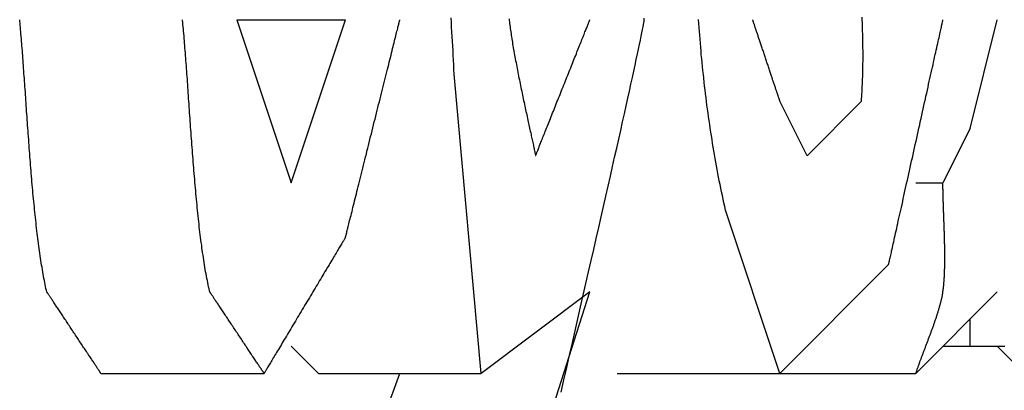
# Model space of a CAD drawing. Extents: x -72 to 538, y -50 to 495.
# Drawn here: x 78 to 81, y 422 to 423 of the extents above; entities that cross this region are included whole.
import ezdxf

# ---------------------------------------------------------------- set-up
doc = ezdxf.new("R2010")
doc.units = 0
doc.layers.add('レイヤ__1', color=160, linetype='CONTINUOUS')

# ---------------------------------------------------------------- blocks, each defined once
blk = doc.blocks.new('AI9-BLK1')
at = {"layer": 'レイヤ__1', "color": 7}
for p, q in [((-38.65673, 50.50079), (-38.5551, 50.50079)), ((-38.65673, 50.50079), (-38.60591, 50.34835)), ((-38.60591, 50.34835), (-38.5551, 50.50079)), ((-37.97081, 50.39916), (-37.94549, 50.50079)), ((-37.97081, 50.39916), (-37.9963, 50.34835)), ((-38.02162, 50.34835), (-37.9963, 50.34835)), ((-38.52978, 49.61179), (-38.32652, 50.24672)), ((-37.94549, 50.24672), (-38.02162, 50.17058)), ((-38.58042, 50.17058), (-38.60591, 50.1959)), ((-37.9963, 50.1959), (-37.97081, 50.1959)), ((-37.92017, 50.17058), (-37.94549, 50.1959)), ((-38.78385, 50.17058), (-38.63123, 50.17058)), ((-38.70754, 49.61179), (-38.50428, 50.17058)), ((-38.58042, 50.17058), (-38.42815, 50.17058)), ((-38.30102, 50.17058), (-38.14875, 50.17058)), ((-38.17424, 50.17058), (-38.02162, 50.17058))]:
    blk.add_line(p, q, dxfattribs=at)
for points in [[(-38.32652, 50.24672), (-38.42815, 50.17058), (-38.45347, 50.44998)], [(-38.07261, 50.42466), (-38.12325, 50.37384), (-38.14875, 50.42466)], [(-38.04712, 50.27221), (-38.14875, 50.17058), (-38.19956, 50.32303)], [(-37.97081, 50.1959), (-37.97081, 50.2214), (-37.94549, 50.24672)]]:
    blk.add_lwpolyline(points, dxfattribs=at)
for points in [[(-38.4535, 50.45, 0), (-38.4537, 50.4543, 0), (-38.4539, 50.4587, 0), (-38.4541, 50.4631, 0), (-38.4543, 50.4675, 0), (-38.4545, 50.4719, 0), (-38.4548, 50.4763, 0), (-38.455, 50.4806, 0), (-38.4553, 50.485, 0), (-38.4555, 50.4894, 0), (-38.4558, 50.4938, 0), (-38.4561, 50.4982, 0), (-38.4563, 50.5026, 0)], [(-38.3535, 50.153, 0), (-38.3509, 50.1646, 0), (-38.3482, 50.1762, 0), (-38.3456, 50.1877, 0), (-38.3429, 50.1991, 0), (-38.3403, 50.2104, 0), (-38.3378, 50.2216, 0), (-38.3352, 50.2327, 0), (-38.3327, 50.2437, 0), (-38.3302, 50.2545, 0), (-38.3278, 50.2653, 0), (-38.3253, 50.2759, 0), (-38.3229, 50.2863, 0), (-38.3206, 50.2966, 0), (-38.3183, 50.3067, 0), (-38.316, 50.3167, 0), (-38.3138, 50.3265, 0), (-38.3116, 50.3361, 0), (-38.3095, 50.3455, 0), (-38.3074, 50.3547, 0), (-38.3053, 50.3637, 0), (-38.3034, 50.3725, 0), (-38.3014, 50.381, 0), (-38.2996, 50.3894, 0), (-38.2977, 50.3975, 0), (-38.296, 50.4053, 0), (-38.2943, 50.4129, 0), (-38.2926, 50.4203, 0), (-38.2911, 50.4274, 0), (-38.2895, 50.4342, 0), (-38.2881, 50.4407, 0), (-38.2867, 50.4469, 0), (-38.2854, 50.4528, 0), (-38.2842, 50.4585, 0), (-38.2831, 50.4638, 0), (-38.282, 50.4688, 0), (-38.281, 50.4734, 0), (-38.2801, 50.4778, 0), (-38.2792, 50.4817, 0), (-38.2785, 50.4854, 0), (-38.2778, 50.4887, 0), (-38.2772, 50.4916, 0), (-38.2768, 50.4941, 0), (-38.2764, 50.4963, 0), (-38.276, 50.498, 0), (-38.2758, 50.4994, 0), (-38.2757, 50.5004, 0), (-38.2757, 50.5023, 0)], [(-37.9708, 50.1959, 0), (-37.9708, 50.1959, 0), (-37.9708, 50.1959, 0), (-37.9707, 50.1959, 0), (-37.9706, 50.1959, 0), (-37.9705, 50.1959, 0), (-37.9703, 50.1959, 0), (-37.9702, 50.1959, 0), (-37.97, 50.1959, 0), (-37.9698, 50.1959, 0), (-37.9695, 50.1959, 0), (-37.9693, 50.1959, 0), (-37.969, 50.1959, 0), (-37.9687, 50.1959, 0), (-37.9684, 50.1959, 0), (-37.9681, 50.1959, 0), (-37.9677, 50.1959, 0), (-37.9673, 50.1959, 0), (-37.9669, 50.1959, 0), (-37.9665, 50.1959, 0), (-37.9661, 50.1959, 0), (-37.9657, 50.1959, 0), (-37.9652, 50.1959, 0), (-37.9647, 50.1959, 0), (-37.9642, 50.1959, 0), (-37.9637, 50.1959, 0), (-37.9632, 50.1959, 0), (-37.9627, 50.1959, 0), (-37.9621, 50.1959, 0), (-37.9616, 50.1959, 0), (-37.961, 50.1959, 0), (-37.9604, 50.1959, 0), (-37.9598, 50.1959, 0), (-37.9592, 50.1959, 0), (-37.9586, 50.1959, 0), (-37.958, 50.1959, 0), (-37.9573, 50.1959, 0), (-37.9567, 50.1959, 0), (-37.956, 50.1959, 0), (-37.9554, 50.1959, 0), (-37.9547, 50.1959, 0), (-37.954, 50.1959, 0), (-37.9533, 50.1959, 0), (-37.9527, 50.1959, 0), (-37.952, 50.1959, 0), (-37.9513, 50.1959, 0), (-37.9506, 50.1959, 0), (-37.9499, 50.1959, 0), (-37.9492, 50.1959, 0), (-37.9485, 50.1959, 0), (-37.9477, 50.1959, 0), (-37.947, 50.1959, 0), (-37.9463, 50.1959, 0), (-37.9456, 50.1959, 0), (-37.9449, 50.1959, 0), (-37.9442, 50.1959, 0), (-37.9435, 50.1959, 0), (-37.9428, 50.1959, 0), (-37.942, 50.1959, 0), (-37.9413, 50.1959, 0), (-37.9406, 50.1959, 0), (-37.9399, 50.1959, 0), (-37.9392, 50.1959, 0), (-37.9385, 50.1959, 0)], [(-38.0471, 50.2722, 0), (-38.0471, 50.2723, 0), (-38.0471, 50.2724, 0), (-38.047, 50.2727, 0), (-38.0469, 50.2731, 0), (-38.0468, 50.2735, 0), (-38.0467, 50.2741, 0), (-38.0465, 50.2748, 0), (-38.0464, 50.2756, 0), (-38.0462, 50.2764, 0), (-38.046, 50.2774, 0), (-38.0457, 50.2784, 0), (-38.0455, 50.2796, 0), (-38.0452, 50.2808, 0), (-38.0449, 50.2821, 0), (-38.0446, 50.2835, 0), (-38.0443, 50.285, 0), (-38.0439, 50.2865, 0), (-38.0436, 50.2882, 0), (-38.0432, 50.2899, 0), (-38.0428, 50.2916, 0), (-38.0424, 50.2935, 0), (-38.042, 50.2954, 0), (-38.0415, 50.2974, 0), (-38.0411, 50.2994, 0), (-38.0406, 50.3015, 0), (-38.0401, 50.3037, 0), (-38.0396, 50.3059, 0), (-38.0391, 50.3082, 0), (-38.0386, 50.3106, 0), (-38.0381, 50.3129, 0), (-38.0375, 50.3154, 0), (-38.037, 50.3179, 0), (-38.0364, 50.3204, 0), (-38.0358, 50.323, 0), (-38.0352, 50.3256, 0), (-38.0346, 50.3283, 0), (-38.034, 50.331, 0), (-38.0334, 50.3338, 0), (-38.0328, 50.3365, 0), (-38.0322, 50.3394, 0), (-38.0316, 50.3422, 0), (-38.0309, 50.3451, 0), (-38.0303, 50.348, 0), (-38.0296, 50.3509, 0), (-38.029, 50.3539, 0), (-38.0283, 50.3568, 0), (-38.0276, 50.3598, 0), (-38.027, 50.3628, 0), (-38.0263, 50.3658, 0), (-38.0256, 50.3689, 0), (-38.0249, 50.3719, 0), (-38.0243, 50.375, 0), (-38.0236, 50.3781, 0), (-38.0229, 50.3811, 0), (-38.0222, 50.3842, 0), (-38.0215, 50.3873, 0), (-38.0209, 50.3903, 0), (-38.0202, 50.3934, 0), (-38.0195, 50.3965, 0), (-38.0188, 50.3995, 0), (-38.0181, 50.4026, 0), (-38.0175, 50.4056, 0), (-38.0168, 50.4087, 0), (-38.0161, 50.4117, 0), (-38.0154, 50.4147, 0), (-38.0148, 50.4177, 0), (-38.0141, 50.4206, 0), (-38.0135, 50.4236, 0), (-38.0128, 50.4265, 0), (-38.0122, 50.4294, 0), (-38.0115, 50.4322, 0), (-38.0109, 50.4351, 0), (-38.0103, 50.4379, 0), (-38.0097, 50.4406, 0), (-38.0091, 50.4433, 0), (-38.0085, 50.446, 0), (-38.0079, 50.4487, 0), (-38.0073, 50.4513, 0), (-38.0067, 50.4539, 0), (-38.0062, 50.4564, 0), (-38.0056, 50.4588, 0), (-38.0051, 50.4613, 0), (-38.0046, 50.4636, 0), (-38.0041, 50.4659, 0), (-38.0035, 50.4682, 0), (-38.0031, 50.4704, 0), (-38.0026, 50.4725, 0), (-38.0021, 50.4746, 0), (-38.0017, 50.4766, 0), (-38.0012, 50.4786, 0), (-38.0008, 50.4805, 0), (-38.0004, 50.4823, 0), (-38, 50.484, 0), (-37.9997, 50.4857, 0), (-37.9993, 50.4873, 0), (-37.999, 50.4888, 0), (-37.9987, 50.4902, 0), (-37.9984, 50.4916, 0), (-37.9981, 50.4928, 0), (-37.9978, 50.494, 0), (-37.9976, 50.4951, 0), (-37.9973, 50.4961, 0), (-37.9971, 50.497, 0), (-37.997, 50.4978, 0), (-37.9968, 50.4986, 0), (-37.9967, 50.4992, 0), (-37.9965, 50.4997, 0), (-37.9964, 50.5001, 0), (-37.9964, 50.5005, 0), (-37.9963, 50.5007, 0), (-37.9963, 50.5008, 0)], [(-38.5551, 50.2975, 0), (-38.5551, 50.2976, 0), (-38.555, 50.2977, 0), (-38.555, 50.298, 0), (-38.5549, 50.2983, 0), (-38.5548, 50.2987, 0), (-38.5547, 50.2992, 0), (-38.5545, 50.2998, 0), (-38.5543, 50.3005, 0), (-38.5542, 50.3013, 0), (-38.5539, 50.3021, 0), (-38.5537, 50.3031, 0), (-38.5535, 50.3041, 0), (-38.5532, 50.3052, 0), (-38.5529, 50.3063, 0), (-38.5526, 50.3076, 0), (-38.5523, 50.3089, 0), (-38.5519, 50.3103, 0), (-38.5516, 50.3117, 0), (-38.5512, 50.3132, 0), (-38.5508, 50.3148, 0), (-38.5504, 50.3164, 0), (-38.5499, 50.3181, 0), (-38.5495, 50.3199, 0), (-38.549, 50.3217, 0), (-38.5486, 50.3236, 0), (-38.5481, 50.3255, 0), (-38.5476, 50.3275, 0), (-38.5471, 50.3295, 0), (-38.5466, 50.3316, 0), (-38.546, 50.3338, 0), (-38.5455, 50.3359, 0), (-38.5449, 50.3381, 0), (-38.5444, 50.3404, 0), (-38.5438, 50.3427, 0), (-38.5432, 50.345, 0), (-38.5426, 50.3474, 0), (-38.542, 50.3498, 0), (-38.5414, 50.3523, 0), (-38.5408, 50.3547, 0), (-38.5402, 50.3572, 0), (-38.5395, 50.3598, 0), (-38.5389, 50.3623, 0), (-38.5383, 50.3649, 0), (-38.5376, 50.3675, 0), (-38.5369, 50.3701, 0), (-38.5363, 50.3728, 0), (-38.5356, 50.3754, 0), (-38.535, 50.3781, 0), (-38.5343, 50.3808, 0), (-38.5336, 50.3835, 0), (-38.5329, 50.3862, 0), (-38.5322, 50.3889, 0), (-38.5316, 50.3916, 0), (-38.5309, 50.3944, 0), (-38.5302, 50.3971, 0), (-38.5295, 50.3998, 0), (-38.5288, 50.4026, 0), (-38.5282, 50.4053, 0), (-38.5275, 50.408, 0), (-38.5268, 50.4108, 0), (-38.5261, 50.4135, 0), (-38.5254, 50.4162, 0), (-38.5248, 50.4189, 0), (-38.5241, 50.4216, 0), (-38.5234, 50.4242, 0), (-38.5228, 50.4269, 0), (-38.5221, 50.4295, 0), (-38.5215, 50.4321, 0), (-38.5208, 50.4347, 0), (-38.5202, 50.4373, 0), (-38.5195, 50.4398, 0), (-38.5189, 50.4423, 0), (-38.5183, 50.4448, 0), (-38.5177, 50.4473, 0), (-38.5171, 50.4497, 0), (-38.5165, 50.4521, 0), (-38.5159, 50.4545, 0), (-38.5153, 50.4568, 0), (-38.5147, 50.4591, 0), (-38.5142, 50.4613, 0), (-38.5136, 50.4635, 0), (-38.5131, 50.4656, 0), (-38.5125, 50.4677, 0), (-38.512, 50.4698, 0), (-38.5115, 50.4718, 0), (-38.511, 50.4738, 0), (-38.5106, 50.4757, 0), (-38.5101, 50.4775, 0), (-38.5097, 50.4793, 0), (-38.5092, 50.481, 0), (-38.5088, 50.4827, 0), (-38.5084, 50.4843, 0), (-38.508, 50.4859, 0), (-38.5076, 50.4873, 0), (-38.5073, 50.4888, 0), (-38.507, 50.4901, 0), (-38.5066, 50.4914, 0), (-38.5063, 50.4926, 0), (-38.5061, 50.4937, 0), (-38.5058, 50.4948, 0), (-38.5055, 50.4957, 0), (-38.5053, 50.4966, 0), (-38.5051, 50.4974, 0), (-38.5049, 50.4982, 0), (-38.5048, 50.4988, 0), (-38.5046, 50.4994, 0), (-38.5045, 50.4998, 0), (-38.5044, 50.5002, 0), (-38.5044, 50.5005, 0), (-38.5043, 50.5007, 0), (-38.5043, 50.5008, 0)], [(-38.1996, 50.323, 0), (-38.2003, 50.3264, 0), (-38.2011, 50.3298, 0), (-38.2019, 50.3332, 0), (-38.2026, 50.3366, 0), (-38.2033, 50.3401, 0), (-38.2041, 50.3435, 0), (-38.2048, 50.3469, 0), (-38.2055, 50.3504, 0), (-38.2061, 50.3539, 0), (-38.2068, 50.3573, 0), (-38.2075, 50.3608, 0), (-38.2081, 50.3643, 0), (-38.2088, 50.3678, 0), (-38.2094, 50.3713, 0), (-38.21, 50.3748, 0), (-38.2106, 50.3783, 0), (-38.2112, 50.3818, 0), (-38.2118, 50.3853, 0), (-38.2123, 50.3889, 0), (-38.2129, 50.3924, 0), (-38.2135, 50.3959, 0), (-38.214, 50.3995, 0), (-38.2145, 50.4031, 0), (-38.215, 50.4066, 0), (-38.2155, 50.4102, 0), (-38.216, 50.4138, 0), (-38.2165, 50.4173, 0), (-38.217, 50.4209, 0), (-38.2175, 50.4245, 0), (-38.2179, 50.4281, 0), (-38.2184, 50.4317, 0), (-38.2188, 50.4353, 0), (-38.2192, 50.4389, 0), (-38.2196, 50.4426, 0), (-38.22, 50.4462, 0), (-38.2204, 50.4498, 0), (-38.2208, 50.4534, 0), (-38.2212, 50.4571, 0), (-38.2216, 50.4607, 0), (-38.2219, 50.4644, 0), (-38.2223, 50.468, 0), (-38.2226, 50.4716, 0), (-38.2229, 50.4753, 0), (-38.2232, 50.479, 0), (-38.2235, 50.4826, 0), (-38.2238, 50.4863, 0), (-38.2241, 50.4899, 0), (-38.2244, 50.4936, 0), (-38.2247, 50.4973, 0), (-38.225, 50.501, 0)], [(-38.1487, 50.4247, 0), (-38.1488, 50.4247, 0), (-38.1488, 50.4247, 0), (-38.1488, 50.4248, 0), (-38.1488, 50.4249, 0), (-38.1489, 50.4251, 0), (-38.149, 50.4253, 0), (-38.149, 50.4255, 0), (-38.1491, 50.4258, 0), (-38.1492, 50.4261, 0), (-38.1493, 50.4264, 0), (-38.1494, 50.4267, 0), (-38.1496, 50.4271, 0), (-38.1497, 50.4275, 0), (-38.1499, 50.428, 0), (-38.15, 50.4284, 0), (-38.1502, 50.4289, 0), (-38.1503, 50.4294, 0), (-38.1505, 50.43, 0), (-38.1507, 50.4305, 0), (-38.1509, 50.4311, 0), (-38.1511, 50.4317, 0), (-38.1513, 50.4324, 0), (-38.1516, 50.433, 0), (-38.1518, 50.4337, 0), (-38.152, 50.4344, 0), (-38.1523, 50.4351, 0), (-38.1525, 50.4359, 0), (-38.1528, 50.4366, 0), (-38.153, 50.4374, 0), (-38.1533, 50.4382, 0), (-38.1536, 50.439, 0), (-38.1538, 50.4399, 0), (-38.1541, 50.4407, 0), (-38.1544, 50.4416, 0), (-38.1547, 50.4425, 0), (-38.155, 50.4433, 0), (-38.1553, 50.4442, 0), (-38.1556, 50.4452, 0), (-38.1559, 50.4461, 0), (-38.1562, 50.447, 0), (-38.1566, 50.448, 0), (-38.1569, 50.4489, 0), (-38.1572, 50.4499, 0), (-38.1575, 50.4509, 0), (-38.1579, 50.4519, 0), (-38.1582, 50.4528, 0), (-38.1585, 50.4538, 0), (-38.1589, 50.4548, 0), (-38.1592, 50.4558, 0), (-38.1595, 50.4569, 0), (-38.1599, 50.4579, 0), (-38.1602, 50.4589, 0), (-38.1606, 50.4599, 0), (-38.1609, 50.4609, 0), (-38.1612, 50.462, 0), (-38.1616, 50.463, 0), (-38.1619, 50.464, 0), (-38.1623, 50.465, 0), (-38.1626, 50.4661, 0), (-38.1629, 50.4671, 0), (-38.1633, 50.4681, 0), (-38.1636, 50.4691, 0), (-38.164, 50.4701, 0), (-38.1643, 50.4711, 0), (-38.1646, 50.4721, 0), (-38.165, 50.4731, 0), (-38.1653, 50.4741, 0), (-38.1656, 50.4751, 0), (-38.166, 50.476, 0), (-38.1663, 50.477, 0), (-38.1666, 50.478, 0), (-38.1669, 50.4789, 0), (-38.1672, 50.4798, 0), (-38.1675, 50.4808, 0), (-38.1678, 50.4817, 0), (-38.1681, 50.4826, 0), (-38.1684, 50.4834, 0), (-38.1687, 50.4843, 0), (-38.169, 50.4852, 0), (-38.1693, 50.486, 0), (-38.1696, 50.4868, 0), (-38.1698, 50.4876, 0), (-38.1701, 50.4884, 0), (-38.1704, 50.4892, 0), (-38.1706, 50.4899, 0), (-38.1709, 50.4907, 0), (-38.1711, 50.4914, 0), (-38.1713, 50.4921, 0), (-38.1715, 50.4927, 0), (-38.1718, 50.4934, 0), (-38.172, 50.494, 0), (-38.1722, 50.4946, 0), (-38.1724, 50.4952, 0), (-38.1726, 50.4958, 0), (-38.1727, 50.4963, 0), (-38.1729, 50.4968, 0), (-38.1731, 50.4973, 0), (-38.1732, 50.4977, 0), (-38.1734, 50.4981, 0), (-38.1735, 50.4985, 0), (-38.1736, 50.4989, 0), (-38.1737, 50.4992, 0), (-38.1738, 50.4995, 0), (-38.1739, 50.4998, 0), (-38.174, 50.5, 0), (-38.1741, 50.5003, 0), (-38.1741, 50.5004, 0), (-38.1742, 50.5006, 0), (-38.1742, 50.5007, 0), (-38.1742, 50.5008, 0)], [(-38.0726, 50.4247, 0), (-38.0724, 50.4269, 0), (-38.0723, 50.4291, 0), (-38.0721, 50.4314, 0), (-38.072, 50.4337, 0), (-38.0719, 50.4359, 0), (-38.0718, 50.4383, 0), (-38.0717, 50.4406, 0), (-38.0716, 50.4429, 0), (-38.0715, 50.4453, 0), (-38.0714, 50.4477, 0), (-38.0713, 50.45, 0), (-38.0713, 50.4524, 0), (-38.0712, 50.4549, 0), (-38.0712, 50.4573, 0), (-38.0712, 50.4597, 0), (-38.0711, 50.4622, 0), (-38.0711, 50.4647, 0), (-38.0711, 50.4672, 0), (-38.0711, 50.4697, 0), (-38.0711, 50.4722, 0), (-38.0712, 50.4747, 0), (-38.0712, 50.4773, 0), (-38.0712, 50.4798, 0), (-38.0713, 50.4824, 0), (-38.0713, 50.4849, 0), (-38.0714, 50.4875, 0), (-38.0715, 50.4901, 0), (-38.0715, 50.4927, 0), (-38.0716, 50.4953, 0), (-38.0717, 50.498, 0), (-38.0718, 50.5006, 0), (-38.0719, 50.5032, 0)], [(-38.7839, 50.1706, 0), (-38.7839, 50.1706, 0), (-38.7839, 50.1707, 0), (-38.784, 50.1708, 0), (-38.7841, 50.1709, 0), (-38.7842, 50.1711, 0), (-38.7843, 50.1713, 0), (-38.7845, 50.1715, 0), (-38.7847, 50.1718, 0), (-38.7849, 50.1721, 0), (-38.7851, 50.1725, 0), (-38.7854, 50.1729, 0), (-38.7856, 50.1733, 0), (-38.7859, 50.1737, 0), (-38.7863, 50.1742, 0), (-38.7866, 50.1747, 0), (-38.7869, 50.1752, 0), (-38.7873, 50.1758, 0), (-38.7877, 50.1764, 0), (-38.7881, 50.177, 0), (-38.7886, 50.1776, 0), (-38.789, 50.1783, 0), (-38.7895, 50.179, 0), (-38.7899, 50.1797, 0), (-38.7904, 50.1805, 0), (-38.7909, 50.1812, 0), (-38.7915, 50.182, 0), (-38.792, 50.1828, 0), (-38.7925, 50.1836, 0), (-38.7931, 50.1845, 0), (-38.7937, 50.1853, 0), (-38.7943, 50.1862, 0), (-38.7949, 50.1871, 0), (-38.7955, 50.188, 0), (-38.7961, 50.189, 0), (-38.7967, 50.1899, 0), (-38.7973, 50.1909, 0), (-38.798, 50.1918, 0), (-38.7986, 50.1928, 0), (-38.7993, 50.1938, 0), (-38.8, 50.1948, 0), (-38.8006, 50.1958, 0), (-38.8013, 50.1968, 0), (-38.802, 50.1979, 0), (-38.8027, 50.1989, 0), (-38.8034, 50.1999, 0), (-38.8041, 50.201, 0), (-38.8048, 50.2021, 0), (-38.8055, 50.2031, 0), (-38.8062, 50.2042, 0), (-38.8069, 50.2053, 0), (-38.8076, 50.2063, 0), (-38.8083, 50.2074, 0), (-38.8091, 50.2085, 0), (-38.8098, 50.2095, 0), (-38.8105, 50.2106, 0), (-38.8112, 50.2117, 0), (-38.8119, 50.2128, 0), (-38.8126, 50.2138, 0), (-38.8133, 50.2149, 0), (-38.814, 50.2159, 0), (-38.8147, 50.217, 0), (-38.8154, 50.218, 0), (-38.8161, 50.2191, 0), (-38.8168, 50.2201, 0), (-38.8175, 50.2211, 0), (-38.8182, 50.2222, 0), (-38.8188, 50.2232, 0), (-38.8195, 50.2242, 0), (-38.8201, 50.2252, 0), (-38.8208, 50.2261, 0), (-38.8214, 50.2271, 0), (-38.8221, 50.228, 0), (-38.8227, 50.229, 0), (-38.8233, 50.2299, 0), (-38.8239, 50.2308, 0), (-38.8245, 50.2317, 0), (-38.8251, 50.2325, 0), (-38.8256, 50.2334, 0), (-38.8262, 50.2342, 0), (-38.8267, 50.235, 0), (-38.8272, 50.2358, 0), (-38.8278, 50.2366, 0), (-38.8282, 50.2373, 0), (-38.8287, 50.2381, 0), (-38.8292, 50.2388, 0), (-38.8296, 50.2394, 0), (-38.8301, 50.2401, 0), (-38.8305, 50.2407, 0), (-38.8309, 50.2413, 0), (-38.8313, 50.2419, 0), (-38.8316, 50.2424, 0), (-38.832, 50.2429, 0), (-38.8323, 50.2434, 0), (-38.8326, 50.2439, 0), (-38.8329, 50.2443, 0), (-38.8332, 50.2447, 0), (-38.8334, 50.2451, 0), (-38.8336, 50.2454, 0), (-38.8338, 50.2457, 0), (-38.834, 50.2459, 0), (-38.8341, 50.2462, 0), (-38.8342, 50.2463, 0), (-38.8343, 50.2465, 0), (-38.8344, 50.2466, 0), (-38.8345, 50.2467, 0), (-38.8345, 50.2467, 0), (-38.8348, 50.2479, 0), (-38.8352, 50.2497, 0), (-38.8356, 50.2516, 0), (-38.836, 50.2535, 0), (-38.8364, 50.2554, 0), (-38.8367, 50.2573, 0), (-38.8371, 50.2593, 0), (-38.8375, 50.2613, 0), (-38.8379, 50.2633, 0), (-38.8382, 50.2654, 0), (-38.8386, 50.2674, 0), (-38.8389, 50.2696, 0), (-38.8393, 50.2717, 0), (-38.8396, 50.2738, 0), (-38.84, 50.276, 0), (-38.8403, 50.2782, 0), (-38.8406, 50.2804, 0), (-38.841, 50.2827, 0), (-38.8413, 50.2849, 0), (-38.8416, 50.2872, 0), (-38.8419, 50.2895, 0), (-38.8422, 50.2918, 0), (-38.8425, 50.2942, 0), (-38.8428, 50.2965, 0), (-38.8431, 50.2989, 0), (-38.8434, 50.3013, 0), (-38.8437, 50.3037, 0), (-38.844, 50.3061, 0), (-38.8443, 50.3086, 0), (-38.8445, 50.311, 0), (-38.8448, 50.3135, 0), (-38.8451, 50.316, 0), (-38.8454, 50.3185, 0), (-38.8456, 50.321, 0), (-38.8459, 50.3235, 0), (-38.8461, 50.3261, 0), (-38.8464, 50.3286, 0), (-38.8466, 50.3312, 0), (-38.8469, 50.3337, 0), (-38.8471, 50.3363, 0), (-38.8474, 50.3389, 0), (-38.8476, 50.3415, 0), (-38.8478, 50.3441, 0), (-38.8481, 50.3467, 0), (-38.8483, 50.3493, 0), (-38.8485, 50.3519, 0), (-38.8487, 50.3546, 0), (-38.849, 50.3572, 0), (-38.8492, 50.3598, 0), (-38.8494, 50.3625, 0), (-38.8496, 50.3651, 0), (-38.8498, 50.3678, 0), (-38.85, 50.3704, 0), (-38.8502, 50.3731, 0), (-38.8504, 50.3757, 0), (-38.8506, 50.3784, 0), (-38.8508, 50.381, 0), (-38.851, 50.3837, 0), (-38.8512, 50.3863, 0), (-38.8514, 50.389, 0), (-38.8516, 50.3916, 0), (-38.8518, 50.3943, 0), (-38.852, 50.3969, 0), (-38.8522, 50.3996, 0), (-38.8524, 50.4022, 0), (-38.8526, 50.4048, 0), (-38.8528, 50.4075, 0), (-38.8529, 50.4101, 0), (-38.8531, 50.4127, 0), (-38.8533, 50.4153, 0), (-38.8535, 50.4179, 0), (-38.8537, 50.4205, 0), (-38.8538, 50.4231, 0), (-38.854, 50.4256, 0), (-38.8542, 50.4282, 0), (-38.8544, 50.4307, 0), (-38.8545, 50.4333, 0), (-38.8547, 50.4358, 0), (-38.8549, 50.4383, 0), (-38.8551, 50.4408, 0), (-38.8552, 50.4433, 0), (-38.8554, 50.4458, 0), (-38.8556, 50.4482, 0), (-38.8558, 50.4507, 0), (-38.8559, 50.4531, 0), (-38.8561, 50.4555, 0), (-38.8563, 50.4579, 0), (-38.8565, 50.4603, 0), (-38.8566, 50.4626, 0), (-38.8568, 50.465, 0), (-38.857, 50.4673, 0), (-38.8572, 50.4696, 0), (-38.8573, 50.4719, 0), (-38.8575, 50.4742, 0), (-38.8577, 50.4764, 0), (-38.8579, 50.4786, 0), (-38.858, 50.4808, 0), (-38.8582, 50.483, 0), (-38.8584, 50.4851, 0), (-38.8586, 50.4873, 0), (-38.8588, 50.4894, 0), (-38.8589, 50.4914, 0), (-38.8591, 50.4935, 0), (-38.8593, 50.4955, 0), (-38.8595, 50.4975, 0), (-38.8597, 50.4995, 0), (-38.8598, 50.5008, 0)], [(-38.5551, 50.2975, 0), (-38.5551, 50.2975, 0), (-38.5552, 50.2974, 0), (-38.5553, 50.2972, 0), (-38.5554, 50.297, 0), (-38.5556, 50.2967, 0), (-38.5558, 50.2963, 0), (-38.5561, 50.2959, 0), (-38.5564, 50.2954, 0), (-38.5567, 50.2948, 0), (-38.5571, 50.2942, 0), (-38.5575, 50.2936, 0), (-38.5579, 50.2928, 0), (-38.5584, 50.2921, 0), (-38.5589, 50.2912, 0), (-38.5594, 50.2903, 0), (-38.56, 50.2894, 0), (-38.5606, 50.2884, 0), (-38.5612, 50.2874, 0), (-38.5618, 50.2863, 0), (-38.5625, 50.2852, 0), (-38.5632, 50.284, 0), (-38.5639, 50.2828, 0), (-38.5647, 50.2816, 0), (-38.5654, 50.2803, 0), (-38.5662, 50.279, 0), (-38.567, 50.2776, 0), (-38.5679, 50.2762, 0), (-38.5687, 50.2748, 0), (-38.5696, 50.2733, 0), (-38.5705, 50.2718, 0), (-38.5714, 50.2703, 0), (-38.5724, 50.2688, 0), (-38.5733, 50.2672, 0), (-38.5743, 50.2656, 0), (-38.5752, 50.2639, 0), (-38.5762, 50.2623, 0), (-38.5772, 50.2606, 0), (-38.5783, 50.2589, 0), (-38.5793, 50.2572, 0), (-38.5803, 50.2555, 0), (-38.5814, 50.2537, 0), (-38.5824, 50.252, 0), (-38.5835, 50.2502, 0), (-38.5846, 50.2484, 0), (-38.5856, 50.2466, 0), (-38.5867, 50.2448, 0), (-38.5878, 50.243, 0), (-38.5889, 50.2412, 0), (-38.59, 50.2393, 0), (-38.5911, 50.2375, 0), (-38.5922, 50.2357, 0), (-38.5933, 50.2338, 0), (-38.5944, 50.232, 0), (-38.5955, 50.2302, 0), (-38.5966, 50.2283, 0), (-38.5977, 50.2265, 0), (-38.5988, 50.2247, 0), (-38.5999, 50.2229, 0), (-38.601, 50.2211, 0), (-38.602, 50.2193, 0), (-38.6031, 50.2175, 0), (-38.6042, 50.2157, 0), (-38.6052, 50.214, 0), (-38.6063, 50.2122, 0), (-38.6073, 50.2105, 0), (-38.6083, 50.2088, 0), (-38.6093, 50.2071, 0), (-38.6103, 50.2054, 0), (-38.6113, 50.2038, 0), (-38.6123, 50.2021, 0), (-38.6133, 50.2005, 0), (-38.6142, 50.199, 0), (-38.6151, 50.1974, 0), (-38.616, 50.1959, 0), (-38.6169, 50.1944, 0), (-38.6178, 50.193, 0), (-38.6187, 50.1915, 0), (-38.6195, 50.1902, 0), (-38.6203, 50.1888, 0), (-38.6211, 50.1875, 0), (-38.6219, 50.1862, 0), (-38.6226, 50.185, 0), (-38.6233, 50.1838, 0), (-38.624, 50.1826, 0), (-38.6247, 50.1815, 0), (-38.6253, 50.1805, 0), (-38.6259, 50.1794, 0), (-38.6265, 50.1785, 0), (-38.6271, 50.1775, 0), (-38.6276, 50.1767, 0), (-38.6281, 50.1759, 0), (-38.6285, 50.1751, 0), (-38.629, 50.1744, 0), (-38.6293, 50.1737, 0), (-38.6297, 50.1731, 0), (-38.63, 50.1726, 0), (-38.6303, 50.1721, 0), (-38.6306, 50.1717, 0), (-38.6308, 50.1714, 0), (-38.6309, 50.1711, 0), (-38.6311, 50.1708, 0), (-38.6312, 50.1707, 0), (-38.6312, 50.1706, 0), (-38.6312, 50.1706, 0), (-38.6313, 50.1706, 0), (-38.6313, 50.1707, 0), (-38.6314, 50.1708, 0), (-38.6315, 50.171, 0), (-38.6316, 50.1711, 0), (-38.6318, 50.1714, 0), (-38.6319, 50.1716, 0), (-38.6321, 50.1719, 0), (-38.6324, 50.1723, 0), (-38.6326, 50.1727, 0), (-38.6329, 50.1731, 0), (-38.6332, 50.1735, 0), (-38.6335, 50.174, 0), (-38.6338, 50.1745, 0), (-38.6342, 50.175, 0), (-38.6346, 50.1756, 0), (-38.635, 50.1762, 0), (-38.6354, 50.1768, 0), (-38.6358, 50.1775, 0), (-38.6363, 50.1782, 0), (-38.6368, 50.1789, 0), (-38.6372, 50.1796, 0), (-38.6377, 50.1803, 0), (-38.6383, 50.1811, 0), (-38.6388, 50.1819, 0), (-38.6393, 50.1827, 0), (-38.6399, 50.1836, 0), (-38.6405, 50.1844, 0), (-38.6411, 50.1853, 0), (-38.6417, 50.1862, 0), (-38.6423, 50.1871, 0), (-38.6429, 50.1881, 0), (-38.6435, 50.189, 0), (-38.6442, 50.19, 0), (-38.6448, 50.191, 0), (-38.6455, 50.192, 0), (-38.6462, 50.193, 0), (-38.6469, 50.194, 0), (-38.6475, 50.195, 0), (-38.6482, 50.1961, 0), (-38.6489, 50.1971, 0), (-38.6497, 50.1982, 0), (-38.6504, 50.1992, 0), (-38.6511, 50.2003, 0), (-38.6518, 50.2014, 0), (-38.6525, 50.2025, 0), (-38.6533, 50.2036, 0), (-38.654, 50.2047, 0), (-38.6547, 50.2058, 0), (-38.6554, 50.2069, 0), (-38.6562, 50.208, 0), (-38.6569, 50.2091, 0), (-38.6577, 50.2102, 0), (-38.6584, 50.2113, 0), (-38.6591, 50.2124, 0), (-38.6598, 50.2135, 0), (-38.6606, 50.2145, 0), (-38.6613, 50.2156, 0), (-38.662, 50.2167, 0), (-38.6627, 50.2178, 0), (-38.6635, 50.2189, 0), (-38.6642, 50.2199, 0), (-38.6649, 50.221, 0), (-38.6656, 50.222, 0), (-38.6662, 50.223, 0), (-38.6669, 50.2241, 0), (-38.6676, 50.2251, 0), (-38.6683, 50.2261, 0), (-38.6689, 50.2271, 0), (-38.6696, 50.228, 0), (-38.6702, 50.229, 0), (-38.6708, 50.2299, 0), (-38.6715, 50.2308, 0), (-38.6721, 50.2318, 0), (-38.6727, 50.2326, 0), (-38.6732, 50.2335, 0), (-38.6738, 50.2344, 0), (-38.6743, 50.2352, 0), (-38.6749, 50.236, 0), (-38.6754, 50.2368, 0), (-38.6759, 50.2375, 0), (-38.6764, 50.2383, 0), (-38.6769, 50.239, 0), (-38.6773, 50.2397, 0), (-38.6778, 50.2403, 0), (-38.6782, 50.2409, 0), (-38.6786, 50.2416, 0), (-38.679, 50.2421, 0), (-38.6793, 50.2427, 0), (-38.6797, 50.2432, 0), (-38.68, 50.2437, 0), (-38.6803, 50.2441, 0), (-38.6806, 50.2445, 0), (-38.6808, 50.2449, 0), (-38.6811, 50.2453, 0), (-38.6813, 50.2456, 0), (-38.6815, 50.2459, 0), (-38.6816, 50.2461, 0), (-38.6818, 50.2463, 0), (-38.6819, 50.2465, 0), (-38.682, 50.2466, 0), (-38.682, 50.2467, 0), (-38.682, 50.2467, 0), (-38.6823, 50.2476, 0), (-38.6827, 50.2495, 0), (-38.6831, 50.2514, 0), (-38.6835, 50.2533, 0), (-38.6839, 50.2553, 0), (-38.6843, 50.2573, 0), (-38.6847, 50.2593, 0), (-38.6851, 50.2613, 0), (-38.6855, 50.2634, 0), (-38.6859, 50.2655, 0), (-38.6862, 50.2676, 0), (-38.6866, 50.2698, 0), (-38.6869, 50.272, 0), (-38.6873, 50.2742, 0), (-38.6877, 50.2764, 0), (-38.688, 50.2787, 0), (-38.6883, 50.281, 0), (-38.6887, 50.2833, 0), (-38.689, 50.2856, 0), (-38.6893, 50.2879, 0), (-38.6896, 50.2903, 0), (-38.69, 50.2927, 0), (-38.6903, 50.2951, 0), (-38.6906, 50.2975, 0), (-38.6909, 50.3, 0), (-38.6912, 50.3024, 0), (-38.6915, 50.3049, 0), (-38.6918, 50.3074, 0), (-38.6921, 50.3099, 0), (-38.6923, 50.3124, 0), (-38.6926, 50.315, 0), (-38.6929, 50.3175, 0), (-38.6932, 50.3201, 0), (-38.6934, 50.3227, 0), (-38.6937, 50.3253, 0), (-38.6939, 50.3279, 0), (-38.6942, 50.3305, 0), (-38.6945, 50.3331, 0), (-38.6947, 50.3358, 0), (-38.695, 50.3384, 0), (-38.6952, 50.3411, 0), (-38.6954, 50.3437, 0), (-38.6957, 50.3464, 0), (-38.6959, 50.3491, 0), (-38.6961, 50.3518, 0), (-38.6964, 50.3545, 0), (-38.6966, 50.3572, 0), (-38.6968, 50.3599, 0), (-38.697, 50.3626, 0), (-38.6973, 50.3653, 0), (-38.6975, 50.368, 0), (-38.6977, 50.3707, 0), (-38.6979, 50.3735, 0), (-38.6981, 50.3762, 0), (-38.6983, 50.3789, 0), (-38.6985, 50.3816, 0), (-38.6987, 50.3843, 0), (-38.6989, 50.387, 0), (-38.6991, 50.3898, 0), (-38.6993, 50.3925, 0), (-38.6995, 50.3952, 0), (-38.6997, 50.3979, 0), (-38.6999, 50.4006, 0), (-38.7001, 50.4033, 0), (-38.7003, 50.406, 0), (-38.7005, 50.4087, 0), (-38.7007, 50.4114, 0), (-38.7009, 50.414, 0), (-38.701, 50.4167, 0), (-38.7012, 50.4193, 0), (-38.7014, 50.422, 0), (-38.7016, 50.4246, 0), (-38.7018, 50.4273, 0), (-38.702, 50.4299, 0), (-38.7021, 50.4325, 0), (-38.7023, 50.4351, 0), (-38.7025, 50.4376, 0), (-38.7027, 50.4402, 0), (-38.7029, 50.4428, 0), (-38.703, 50.4453, 0), (-38.7032, 50.4478, 0), (-38.7034, 50.4503, 0), (-38.7036, 50.4528, 0), (-38.7038, 50.4553, 0), (-38.7039, 50.4578, 0), (-38.7041, 50.4602, 0), (-38.7043, 50.4626, 0), (-38.7045, 50.465, 0), (-38.7047, 50.4674, 0), (-38.7048, 50.4698, 0), (-38.705, 50.4721, 0), (-38.7052, 50.4744, 0), (-38.7054, 50.4767, 0), (-38.7056, 50.479, 0), (-38.7058, 50.4812, 0), (-38.706, 50.4834, 0), (-38.7061, 50.4856, 0), (-38.7063, 50.4878, 0), (-38.7065, 50.49, 0), (-38.7067, 50.4921, 0), (-38.7069, 50.4942, 0), (-38.7071, 50.4962, 0), (-38.7073, 50.4983, 0), (-38.7075, 50.5003, 0), (-38.7075, 50.5008, 0)], [(-38.4021, 50.5015, 0), (-38.402, 50.5001, 0), (-38.4018, 50.4987, 0), (-38.4016, 50.4972, 0), (-38.4014, 50.4957, 0), (-38.4012, 50.4942, 0), (-38.401, 50.4926, 0), (-38.4008, 50.4911, 0), (-38.4006, 50.4895, 0), (-38.4003, 50.4879, 0), (-38.4001, 50.4863, 0), (-38.3998, 50.4847, 0), (-38.3996, 50.4831, 0), (-38.3993, 50.4814, 0), (-38.399, 50.4798, 0), (-38.3988, 50.4781, 0), (-38.3985, 50.4764, 0), (-38.3982, 50.4747, 0), (-38.3979, 50.473, 0), (-38.3976, 50.4713, 0), (-38.3973, 50.4695, 0), (-38.397, 50.4678, 0), (-38.3966, 50.466, 0), (-38.3963, 50.4643, 0), (-38.396, 50.4625, 0), (-38.3956, 50.4607, 0), (-38.3953, 50.459, 0), (-38.395, 50.4572, 0), (-38.3946, 50.4554, 0), (-38.3943, 50.4536, 0), (-38.3939, 50.4518, 0), (-38.3936, 50.45, 0), (-38.3932, 50.4482, 0), (-38.3929, 50.4465, 0), (-38.3925, 50.4447, 0), (-38.3921, 50.4429, 0), (-38.3918, 50.4411, 0), (-38.3914, 50.4393, 0), (-38.391, 50.4375, 0), (-38.3907, 50.4358, 0), (-38.3903, 50.434, 0), (-38.3899, 50.4322, 0), (-38.3896, 50.4305, 0), (-38.3892, 50.4288, 0), (-38.3888, 50.427, 0), (-38.3885, 50.4253, 0), (-38.3881, 50.4236, 0), (-38.3877, 50.4219, 0), (-38.3874, 50.4202, 0), (-38.387, 50.4185, 0), (-38.3867, 50.4168, 0), (-38.3863, 50.4152, 0), (-38.3859, 50.4135, 0), (-38.3856, 50.4119, 0), (-38.3852, 50.4103, 0), (-38.3849, 50.4087, 0), (-38.3845, 50.4071, 0), (-38.3842, 50.4056, 0), (-38.3839, 50.404, 0), (-38.3835, 50.4025, 0), (-38.3832, 50.401, 0), (-38.3829, 50.3996, 0), (-38.3826, 50.3981, 0), (-38.3823, 50.3967, 0), (-38.3819, 50.3953, 0), (-38.3816, 50.3939, 0), (-38.3813, 50.3925, 0), (-38.381, 50.3912, 0), (-38.3808, 50.3899, 0), (-38.3805, 50.3886, 0), (-38.3802, 50.3874, 0), (-38.3799, 50.3862, 0), (-38.3797, 50.385, 0), (-38.3794, 50.3838, 0), (-38.3792, 50.3827, 0), (-38.379, 50.3816, 0), (-38.3787, 50.3805, 0), (-38.3785, 50.3795, 0), (-38.3783, 50.3785, 0), (-38.3781, 50.3776, 0), (-38.3779, 50.3766, 0), (-38.3777, 50.3758, 0), (-38.3775, 50.3749, 0), (-38.3774, 50.3741, 0), (-38.3773, 50.3739, 0), (-38.3773, 50.3739, 0), (-38.3772, 50.3741, 0), (-38.3772, 50.3743, 0), (-38.377, 50.3746, 0), (-38.3769, 50.3749, 0), (-38.3768, 50.3753, 0), (-38.3766, 50.3757, 0), (-38.3764, 50.3762, 0), (-38.3761, 50.3768, 0), (-38.3759, 50.3774, 0), (-38.3756, 50.3781, 0), (-38.3753, 50.3788, 0), (-38.375, 50.3796, 0), (-38.3747, 50.3804, 0), (-38.3743, 50.3813, 0), (-38.374, 50.3822, 0), (-38.3736, 50.3832, 0), (-38.3732, 50.3842, 0), (-38.3728, 50.3853, 0), (-38.3723, 50.3864, 0), (-38.3719, 50.3875, 0), (-38.3714, 50.3887, 0), (-38.3709, 50.3899, 0), (-38.3704, 50.3912, 0), (-38.3699, 50.3925, 0), (-38.3693, 50.3938, 0), (-38.3688, 50.3952, 0), (-38.3682, 50.3965, 0), (-38.3677, 50.398, 0), (-38.3671, 50.3994, 0), (-38.3665, 50.4009, 0), (-38.3659, 50.4024, 0), (-38.3653, 50.404, 0), (-38.3646, 50.4055, 0), (-38.364, 50.4071, 0), (-38.3634, 50.4087, 0), (-38.3627, 50.4103, 0), (-38.3621, 50.412, 0), (-38.3614, 50.4137, 0), (-38.3607, 50.4153, 0), (-38.36, 50.417, 0), (-38.3594, 50.4188, 0), (-38.3587, 50.4205, 0), (-38.358, 50.4222, 0), (-38.3573, 50.424, 0), (-38.3566, 50.4257, 0), (-38.3559, 50.4275, 0), (-38.3551, 50.4293, 0), (-38.3544, 50.4311, 0), (-38.3537, 50.4328, 0), (-38.353, 50.4346, 0), (-38.3523, 50.4364, 0), (-38.3516, 50.4382, 0), (-38.3508, 50.44, 0), (-38.3501, 50.4418, 0), (-38.3494, 50.4436, 0), (-38.3487, 50.4454, 0), (-38.348, 50.4471, 0), (-38.3473, 50.4489, 0), (-38.3466, 50.4507, 0), (-38.3459, 50.4524, 0), (-38.3452, 50.4541, 0), (-38.3445, 50.4559, 0), (-38.3438, 50.4576, 0), (-38.3431, 50.4593, 0), (-38.3425, 50.461, 0), (-38.3418, 50.4626, 0), (-38.3411, 50.4643, 0), (-38.3405, 50.4659, 0), (-38.3398, 50.4675, 0), (-38.3392, 50.4691, 0), (-38.3386, 50.4707, 0), (-38.338, 50.4722, 0), (-38.3374, 50.4737, 0), (-38.3368, 50.4752, 0), (-38.3362, 50.4767, 0), (-38.3356, 50.4781, 0), (-38.335, 50.4795, 0), (-38.3345, 50.4808, 0), (-38.334, 50.4822, 0), (-38.3334, 50.4835, 0), (-38.3329, 50.4847, 0), (-38.3325, 50.4859, 0), (-38.332, 50.4871, 0), (-38.3315, 50.4883, 0), (-38.3311, 50.4894, 0), (-38.3307, 50.4904, 0), (-38.3303, 50.4914, 0), (-38.3299, 50.4924, 0), (-38.3295, 50.4933, 0), (-38.3291, 50.4942, 0), (-38.3288, 50.495, 0), (-38.3285, 50.4958, 0), (-38.3282, 50.4965, 0), (-38.3279, 50.4972, 0), (-38.3277, 50.4978, 0), (-38.3275, 50.4984, 0), (-38.3273, 50.4989, 0), (-38.3271, 50.4994, 0), (-38.3269, 50.4998, 0), (-38.3268, 50.5001, 0), (-38.3267, 50.5004, 0), (-38.3266, 50.5006, 0), (-38.3266, 50.5007, 0), (-38.3265, 50.5008, 0)], [(-38.0216, 50.1706, 0), (-38.0214, 50.1711, 0), (-38.0213, 50.1717, 0), (-38.0211, 50.1723, 0), (-38.0209, 50.1729, 0), (-38.0207, 50.1734, 0), (-38.0205, 50.174, 0), (-38.0203, 50.1746, 0), (-38.02, 50.1752, 0), (-38.0198, 50.1759, 0), (-38.0196, 50.1765, 0), (-38.0194, 50.1771, 0), (-38.0192, 50.1777, 0), (-38.0189, 50.1783, 0), (-38.0187, 50.179, 0), (-38.0185, 50.1796, 0), (-38.0182, 50.1803, 0), (-38.018, 50.1809, 0), (-38.0178, 50.1816, 0), (-38.0175, 50.1823, 0), (-38.0173, 50.1829, 0), (-38.017, 50.1836, 0), (-38.0168, 50.1843, 0), (-38.0165, 50.1849, 0), (-38.0163, 50.1856, 0), (-38.016, 50.1863, 0), (-38.0157, 50.187, 0), (-38.0155, 50.1877, 0), (-38.0152, 50.1884, 0), (-38.0149, 50.1891, 0), (-38.0147, 50.1898, 0), (-38.0144, 50.1905, 0), (-38.0141, 50.1912, 0), (-38.0139, 50.1919, 0), (-38.0136, 50.1927, 0), (-38.0133, 50.1934, 0), (-38.013, 50.1941, 0), (-38.0128, 50.1948, 0), (-38.0125, 50.1956, 0), (-38.0122, 50.1963, 0), (-38.0119, 50.197, 0), (-38.0117, 50.1978, 0), (-38.0114, 50.1985, 0), (-38.0111, 50.1992, 0), (-38.0108, 50.2, 0), (-38.0105, 50.2007, 0), (-38.0103, 50.2014, 0), (-38.01, 50.2022, 0), (-38.0097, 50.2029, 0), (-38.0094, 50.2037, 0), (-38.0091, 50.2044, 0), (-38.0089, 50.2052, 0), (-38.0086, 50.2059, 0), (-38.0083, 50.2067, 0), (-38.008, 50.2074, 0), (-38.0077, 50.2082, 0), (-38.0075, 50.2089, 0), (-38.0072, 50.2096, 0), (-38.0069, 50.2104, 0), (-38.0067, 50.2111, 0), (-38.0064, 50.2119, 0), (-38.0061, 50.2126, 0), (-38.0058, 50.2134, 0), (-38.0056, 50.2141, 0), (-38.0053, 50.2149, 0), (-38.005, 50.2156, 0), (-38.0048, 50.2163, 0), (-38.0045, 50.2171, 0), (-38.0043, 50.2178, 0), (-38.004, 50.2186, 0), (-38.0038, 50.2193, 0), (-38.0035, 50.22, 0), (-38.0032, 50.2208, 0), (-38.003, 50.2215, 0), (-38.0028, 50.2222, 0), (-38.0025, 50.2229, 0), (-38.0023, 50.2237, 0), (-38.002, 50.2244, 0), (-38.0018, 50.2251, 0), (-38.0016, 50.2258, 0), (-38.0013, 50.2265, 0), (-38.0011, 50.2272, 0), (-38.0009, 50.2279, 0), (-38.0007, 50.2286, 0), (-38.0005, 50.2293, 0), (-38.0003, 50.23, 0), (-38.0001, 50.2307, 0), (-37.9998, 50.2314, 0), (-37.9996, 50.2321, 0), (-37.9995, 50.2328, 0), (-37.9993, 50.2335, 0), (-37.9991, 50.2341, 0), (-37.9989, 50.2348, 0), (-37.9987, 50.2355, 0), (-37.9985, 50.2361, 0), (-37.9984, 50.2368, 0), (-37.9982, 50.2374, 0), (-37.998, 50.238, 0), (-37.9979, 50.2387, 0), (-37.9977, 50.2393, 0), (-37.9976, 50.2399, 0), (-37.9975, 50.2406, 0), (-37.9973, 50.2412, 0), (-37.9972, 50.2418, 0), (-37.9971, 50.2424, 0), (-37.9969, 50.243, 0), (-37.9968, 50.2436, 0), (-37.9967, 50.2442, 0), (-37.9966, 50.2447, 0), (-37.9965, 50.2453, 0), (-37.9964, 50.2459, 0), (-37.9963, 50.2464, 0), (-37.9963, 50.2471, 0), (-37.9962, 50.2478, 0), (-37.9961, 50.2486, 0), (-37.996, 50.2493, 0), (-37.9959, 50.2501, 0), (-37.9958, 50.2509, 0), (-37.9957, 50.2516, 0), (-37.9956, 50.2524, 0), (-37.9956, 50.2532, 0), (-37.9955, 50.254, 0), (-37.9954, 50.2548, 0), (-37.9954, 50.2557, 0), (-37.9953, 50.2565, 0), (-37.9952, 50.2573, 0), (-37.9952, 50.2581, 0), (-37.9951, 50.259, 0), (-37.9951, 50.2599, 0), (-37.995, 50.2607, 0), (-37.995, 50.2616, 0), (-37.9949, 50.2625, 0), (-37.9949, 50.2633, 0), (-37.9949, 50.2642, 0), (-37.9948, 50.2651, 0), (-37.9948, 50.266, 0), (-37.9948, 50.2669, 0), (-37.9948, 50.2678, 0), (-37.9947, 50.2687, 0), (-37.9947, 50.2696, 0), (-37.9947, 50.2706, 0), (-37.9947, 50.2715, 0), (-37.9947, 50.2724, 0), (-37.9946, 50.2734, 0), (-37.9946, 50.2743, 0), (-37.9946, 50.2752, 0), (-37.9946, 50.2762, 0), (-37.9946, 50.2771, 0), (-37.9946, 50.2781, 0), (-37.9946, 50.2791, 0), (-37.9946, 50.28, 0), (-37.9946, 50.281, 0), (-37.9946, 50.2819, 0), (-37.9946, 50.2829, 0), (-37.9946, 50.2839, 0), (-37.9947, 50.2849, 0), (-37.9947, 50.2858, 0), (-37.9947, 50.2868, 0), (-37.9947, 50.2878, 0), (-37.9947, 50.2888, 0), (-37.9947, 50.2898, 0), (-37.9947, 50.2908, 0), (-37.9948, 50.2917, 0), (-37.9948, 50.2927, 0), (-37.9948, 50.2937, 0), (-37.9948, 50.2947, 0), (-37.9949, 50.2957, 0), (-37.9949, 50.2967, 0), (-37.9949, 50.2977, 0), (-37.9949, 50.2987, 0), (-37.995, 50.2997, 0), (-37.995, 50.3007, 0), (-37.995, 50.3017, 0), (-37.995, 50.3027, 0), (-37.9951, 50.3037, 0), (-37.9951, 50.3046, 0), (-37.9951, 50.3056, 0), (-37.9952, 50.3066, 0), (-37.9952, 50.3076, 0), (-37.9952, 50.3086, 0), (-37.9953, 50.3096, 0), (-37.9953, 50.3106, 0), (-37.9953, 50.3116, 0), (-37.9954, 50.3125, 0), (-37.9954, 50.3135, 0), (-37.9954, 50.3145, 0), (-37.9955, 50.3155, 0), (-37.9955, 50.3164, 0), (-37.9955, 50.3174, 0), (-37.9956, 50.3184, 0), (-37.9956, 50.3193, 0), (-37.9956, 50.3203, 0), (-37.9957, 50.3212, 0), (-37.9957, 50.3222, 0), (-37.9957, 50.3231, 0), (-37.9958, 50.3241, 0), (-37.9958, 50.325, 0), (-37.9958, 50.326, 0), (-37.9959, 50.3269, 0), (-37.9959, 50.3278, 0), (-37.9959, 50.3288, 0), (-37.9959, 50.3297, 0), (-37.996, 50.3306, 0), (-37.996, 50.3315, 0), (-37.996, 50.3324, 0), (-37.9961, 50.3333, 0), (-37.9961, 50.3342, 0), (-37.9961, 50.3351, 0), (-37.9961, 50.336, 0), (-37.9961, 50.3368, 0), (-37.9962, 50.3377, 0), (-37.9962, 50.3386, 0), (-37.9962, 50.3394, 0), (-37.9962, 50.3403, 0), (-37.9962, 50.3411, 0), (-37.9962, 50.3419, 0), (-37.9963, 50.3428, 0), (-37.9963, 50.3436, 0), (-37.9963, 50.3444, 0), (-37.9963, 50.3452, 0), (-37.9963, 50.346, 0), (-37.9963, 50.3468, 0), (-37.9963, 50.3476, 0), (-37.9963, 50.3483, 0)]]:
    blk.add_polyline3d(points, dxfattribs=at)

msp = doc.modelspace()

# ---------------------------------------------------------------- block references
at = {"layer": 'レイヤ__1', "color": 7, "xscale": 3.959025122236942, "yscale": 3.959025122236942, "zscale": 3.959025122236942}
msp.add_blockref('AI9-BLK1', (231.4458, 223.1051), dxfattribs=at)

doc.saveas('drawing.dxf')
